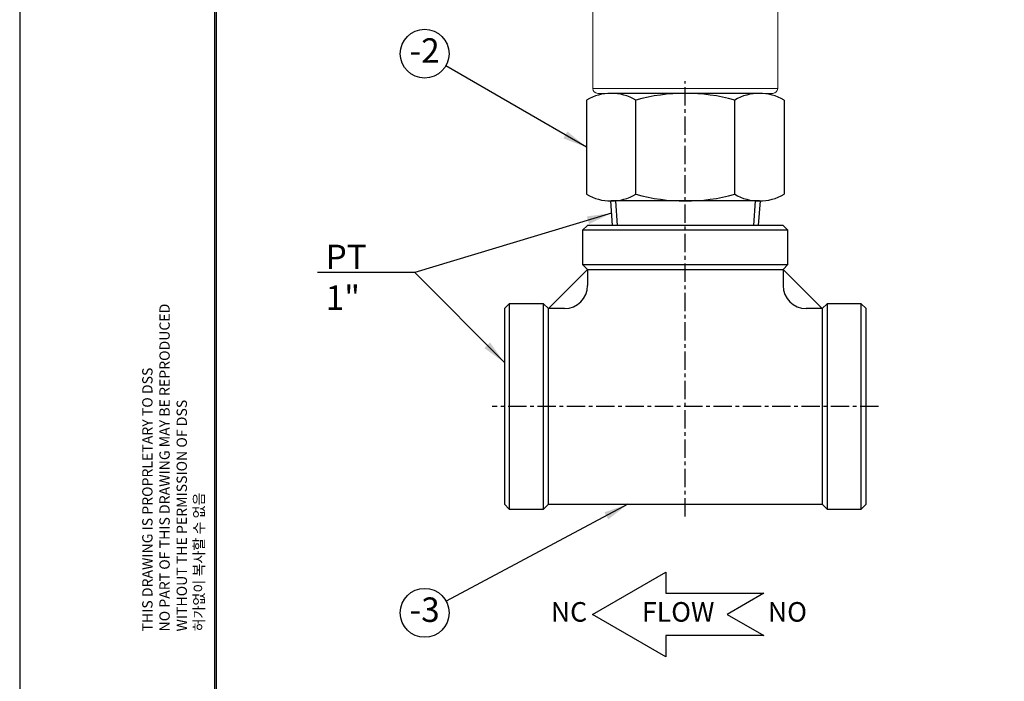
# Model space of a CAD drawing. Units: millimetres. Extents: x 0 to 354, y 0 to 501.
# Drawn here: x 0 to 201, y 211 to 346 of the extents above; entities that cross this region are included whole.
import ezdxf

# ---------------------------------------------------------------- set-up
doc = ezdxf.new("R2010")
doc.units = ezdxf.units.MM
doc.header["$LTSCALE"] = 0.3
doc.linetypes.add('CENTER', pattern=[2, 1.25, -0.25, 0.25, -0.25])
doc.styles.add('H', font='arial.ttf')
doc.styles.get("Standard").update_dxf_attribs({"font": 'arial.ttf'})
doc.dimstyles.new('ISO-25', dxfattribs={"dimtxt": 5, "dimasz": 5, "dimexe": 3, "dimexo": 1, "dimgap": 1, "dimtad": 1, "dimtxsty": 'Standard', "dimcen": 2.5, "dimadec": 0, "dimazin": 0, "dimtfac": 1, "dimtmove": 0, "dimatfit": 3, "dimfxl": 1, "dimarcsym": 0})

msp = doc.modelspace()

# ---------------------------------------------------------------- linework, layer by layer
at = {"linetype": 'CENTER', "ltscale": 10}
for p, q in [((136.133, 244.569), (136.133, 333.569)), ((175.63, 267.069), (96.63, 267.069))]:
    msp.add_line(p, q, dxfattribs=at)
at = {"color": 7, "linetype": 'Continuous', "lineweight": 15}
for p, q in [((117.23, 332.069), (155.03, 332.069)), ((154.03, 331.069), (118.23, 331.069))]:
    msp.add_line(p, q, dxfattribs=at)
at = {"linetype": 'ByBlock'}
for p, q in [((151.285, 331.069), (120.974, 331.069)), ((115.923, 329.694), (115.923, 310.444)), ((126.026, 310.444), (126.026, 329.694)), ((146.233, 310.444), (146.233, 329.694)), ((156.337, 329.694), (156.337, 310.444)), ((120.83, 309.069), (121.195, 304.069)), ((151.285, 309.069), (120.974, 309.069)), ((121.832, 309.069), (122.197, 304.069)), ((150.427, 309.069), (150.062, 304.069)), ((151.43, 309.069), (151.065, 304.069)), ((116.13, 304.069), (115.13, 303.069)), ((115.13, 303.069), (115.13, 296.069)), ((157.13, 303.069), (115.13, 303.069)), ((156.13, 304.069), (116.13, 304.069)), ((157.13, 303.069), (156.13, 304.069)), ((157.13, 296.069), (157.13, 303.069)), ((115.13, 296.069), (116.13, 295.069)), ((115.13, 296.069), (157.13, 296.069)), ((156.13, 295.069), (157.13, 296.069)), ((108.13, 287.069), (116.13, 295.069)), ((116.13, 295.069), (156.13, 295.069)), ((116.13, 295.069), (116.13, 291.769)), ((156.13, 295.069), (156.13, 291.769)), ((164.13, 287.069), (156.13, 295.069)), ((100.13, 288.069), (99.13, 287.069)), ((107.13, 288.069), (100.13, 288.069)), ((100.13, 288.069), (100.13, 246.069)), ((107.13, 246.069), (107.13, 288.069)), ((108.13, 287.069), (107.13, 288.069)), ((165.13, 288.069), (164.13, 287.069)), ((172.13, 288.069), (165.13, 288.069)), ((165.13, 288.069), (165.13, 246.069)), ((172.13, 246.069), (172.13, 288.069)), ((173.13, 287.069), (172.13, 288.069)), ((99.13, 287.069), (99.13, 247.069)), ((108.13, 247.069), (108.13, 287.069)), ((111.43, 287.069), (108.13, 287.069)), ((164.13, 287.069), (160.83, 287.069)), ((164.13, 287.069), (164.13, 247.069)), ((173.13, 247.069), (173.13, 287.069)), ((99.13, 247.069), (100.13, 246.069)), ((100.13, 246.069), (107.13, 246.069)), ((107.13, 246.069), (108.13, 247.069)), ((108.13, 247.069), (164.13, 247.069)), ((164.13, 247.069), (165.13, 246.069)), ((165.13, 246.069), (172.13, 246.069)), ((172.13, 246.069), (173.13, 247.069))]:
    msp.add_line(p, q, dxfattribs=at)
for points in [[(0, 0), (354.375, 0), (354.375, 501.187), (0, 501.187)], [(39.825, 484.312), (39.825, 16.875), (337.5, 16.875), (337.5, 484.312)], [(40.163, 483.975), (40.163, 17.212), (337.163, 17.212), (337.163, 483.975)]]:
    msp.add_lwpolyline(points, close=True)
msp.add_lwpolyline([(152.181, 220.221), (132.181, 220.221), (132.181, 215.891), (117.181, 224.551), (132.181, 233.212), (132.181, 228.882), (152.181, 228.882), (144.681, 224.551)], close=True, dxfattribs=at)
for centre in [(82.825, 339.177), (82.825, 224.872)]:
    msp.add_circle(centre, 5)
for centre, radius, start, end in [((120.974, 321.101), 9.968, 59.5482, 120.4518), ((136.13, 293.26), 37.809, 74.50049, 105.49951), ((151.285, 321.101), 9.968, 59.5482, 120.4518), ((120.974, 319.036), 9.968, 239.5482, 300.4518), ((136.13, 346.877), 37.809, 254.50049, 285.49951), ((151.285, 319.036), 9.968, 239.5482, 300.4518), ((111.43, 291.769), 4.7, 270, 0), ((160.83, 291.769), 4.7, 180, 270)]:
    msp.add_arc(centre, radius, start, end, dxfattribs=at)
at = {"color": 7, "linetype": 'Continuous', "lineweight": 15}
for centre, start, end in [((118.23, 332.069), 180, 270), ((154.03, 332.069), 270, 0)]:
    msp.add_arc(centre, 1, start, end, dxfattribs=at)
for points in [[(117.23, 348.069), (117.23, 332.069)], [(155.03, 332.069), (155.03, 348.069)]]:
    msp.add_open_spline(points, degree=1, dxfattribs=at)

# ---------------------------------------------------------------- texts
at = {"char_height": 5, "width": 10, "attachment_point": 5}
for s, insert in [('-2', (82.825, 339.177)), ('-3', (82.825, 224.872))]:
    msp.add_mtext(s, dxfattribs=dict(at, insert=insert))
at = {"linetype": 'ByBlock', "style": 'H'}
for s, insert, char_height, width, attachment_point in [('PT 1"', (62.578, 300.129), 5, 16.54683, 1), ('NC', (112.343, 224.551), 4, 9.67568, 5), ('FLOW', (134.681, 224.551), 4, 20, 5), ('NO', (157.018, 224.551), 4, 9.67568, 5)]:
    msp.add_mtext(s, dxfattribs=dict(at, insert=insert, char_height=char_height, width=width, attachment_point=attachment_point))
at = {"insert": (31.388, 221.062), "char_height": 2.10938, "width": 75.9375, "attachment_point": 4, "rotation": 90}
msp.add_mtext('THIS DRAWING IS PROPRLETARY TO DSS\\PNO PART OF THIS DRAWING MAY BE REPRODUCED\\PWITHOUT THE PERMISSION OF DSS\\P{\\fGulim|b0|i0|c129|p50;허가없이 복사할 수 없음}', dxfattribs=at)

# ---------------------------------------------------------------- leaders
for points in [[(115.923, 320.069), (87.156, 336.677)], [(121.012, 306.569), (80.792, 294.458)], [(99.13, 276.032), (80.792, 294.458), (60.912, 294.458)], [(124.389, 247.069), (87.236, 227.227)]]:
    msp.add_leader(points, dimstyle='ISO-25', override={"dimgap": 1, "dimtad": 0})

doc.saveas('drawing.dxf')
